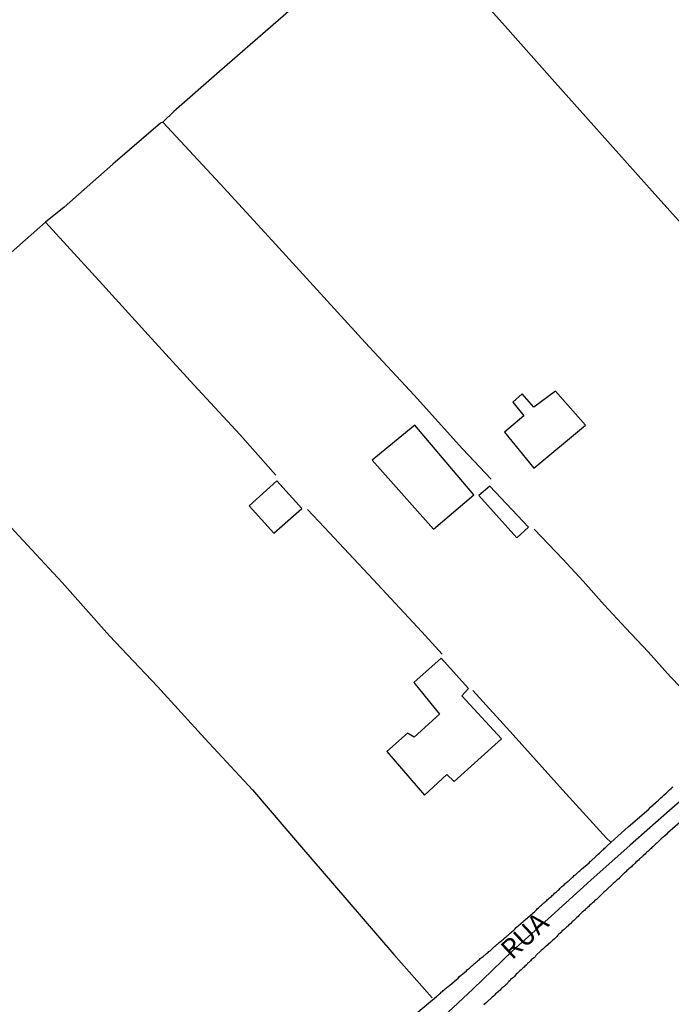
# Model space of a CAD drawing. Units: millimetres. Extents: x 180731 to 185589, y 1660422 to 1663343.
# Drawn here: x 182414 to 182497, y 1660577 to 1660704 of the extents above; entities that cross this region are included whole.
import ezdxf
from ezdxf.enums import TextEntityAlignment as Align

# ---------------------------------------------------------------- set-up
doc = ezdxf.new("R2010")
doc.units = ezdxf.units.MM
for name, color, linetype in [('V-EDIFICACAO', 2, 'Continuous'), ('V-EIXO_DE_LOGRADOURO', 3, 'Continuous'), ('V-LOTE', 1, 'Continuous'), ('V-NOME_DOS_LOGRADOUROS', 7, 'Continuous'), ('V-QUADRA', 2, 'Continuous')]:
    doc.layers.add(name, color=color, linetype=linetype)
doc.styles.get("Standard").update_dxf_attribs({"font": 'romans.shx'})

msp = doc.modelspace()

# ---------------------------------------------------------------- linework, layer by layer
at = {"layer": 'V-EDIFICACAO'}
for points in [[(182479.73, 1660653.85), (182478.24, 1660655.55), (182477.05, 1660654.46), (182478.45, 1660652.74), (182475.98, 1660650.64), (182479.74, 1660646.03), (182486.36, 1660651.52), (182482.48, 1660655.89), (182479.73, 1660653.85)], [(182464.45, 1660651.54), (182458.98, 1660647.03), (182466.85, 1660638.21), (182472.04, 1660642.59), (182464.45, 1660651.54)], [(182446.77, 1660644.4), (182443.25, 1660641.17), (182446.4, 1660637.7), (182449.99, 1660640.83), (182446.77, 1660644.4)], [(182479.05, 1660638.45), (182479.05, 1660638.45), (182474.07, 1660643.72), (182472.69, 1660642.49), (182477.54, 1660637.1), (182479.05, 1660638.45)], [(182467.86, 1660621.67), (182464.36, 1660618.54), (182467.64, 1660614.47), (182464.37, 1660611.51), (182463.51, 1660612.04), (182460.86, 1660609.68), (182465.7, 1660604.07), (182468.558, 1660606.7522), (182468.558, 1660606.7522), (182469.5, 1660605.86), (182475.59, 1660611.3), (182470.472, 1660616.8414), (182470.472, 1660616.8414), (182471.36, 1660617.77), (182467.86, 1660621.67)]]:
    msp.add_lwpolyline(points, close=True, dxfattribs=at)
at = {"layer": 'V-EIXO_DE_LOGRADOURO'}
msp.add_lwpolyline([(182502.21, 1660606.51), (182497.12, 1660602.11), (182492.08, 1660597.66), (182487.04, 1660593.17), (182482, 1660588.63), (182476.96, 1660584.09), (182471.92, 1660579.21), (182466.88, 1660574.52)], dxfattribs=at)
at = {"layer": 'V-LOTE'}
for points in [[(182485.13, 1660736.51), (182479.8, 1660731.99), (182473.74, 1660726.72), (182467.68, 1660721.45), (182462.89, 1660717.39), (182469.29, 1660710.22), (182475.69, 1660703.05), (182482.09, 1660695.88), (182488.49, 1660688.71), (182494.89, 1660681.54), (182501.29, 1660674.37), (182507.69, 1660667.2), (182514.09, 1660660.03), (182520.49, 1660652.86), (182526.89, 1660645.69), (182529.7, 1660642.51)], [(182462.89, 1660717.39), (182457.03, 1660712.26), (182451.17, 1660707.13), (182445.31, 1660702), (182439.45, 1660696.87), (182433.59, 1660691.74), (182432.15, 1660690.36), (182439.5, 1660682.48), (182445.71, 1660675.7), (182451.92, 1660668.92), (182458.08, 1660662.14), (182464.38, 1660655.36), (182470.59, 1660648.48), (182474.26, 1660644.62)], [(182432.15, 1660690.36), (182431.88, 1660690.24), (182425.75, 1660684.99), (182419.5, 1660679.47), (182417.14, 1660677.55), (182424.44, 1660669.58), (182430.3, 1660663.09), (182436.16, 1660656.7), (182442.02, 1660650.31), (182446.67, 1660645.13)], [(182417.14, 1660677.55), (182410.84, 1660672.03), (182404.54, 1660666.76), (182398.43, 1660661.29), (182394.76, 1660658.16), (182400.94, 1660651.4), (182407.05, 1660644.67), (182413.16, 1660637.94), (182419.27, 1660631.36), (182425.33, 1660624.53), (182431.49, 1660618.04), (182437.55, 1660611.36), (182443.66, 1660604.78), (182449.67, 1660597.71), (182455.73, 1660590.69), (182461.79, 1660583.67), (182466.68, 1660578.11)], [(182450.69, 1660640.73), (182452.88, 1660638.4), (182459.13, 1660631.72), (182465.38, 1660625.04), (182467.98, 1660622.15)], [(182479.77, 1660638.19), (182483.42, 1660634.36), (182486.04, 1660631.53), (182488.73, 1660628.51), (182491.52, 1660625.49), (182494.38, 1660622.47), (182497.24, 1660619.28), (182499.86, 1660616.58)], [(182471.9, 1660617.51), (182477.06, 1660611.82), (182483.02, 1660605.19), (182489.03, 1660598.56), (182489.54, 1660598.1)]]:
    msp.add_lwpolyline(points, dxfattribs=at)
at = {"layer": 'V-QUADRA'}
for points in [[(182464.63, 1660576.08), (182467.23, 1660578.29), (182467.36, 1660578.4), (182467.48, 1660578.5), (182467.63, 1660578.61), (182467.74, 1660578.72), (182467.85, 1660578.82), (182468, 1660578.93), (182468.12, 1660579.04), (182468.23, 1660579.14), (182468.36, 1660579.25), (182468.49, 1660579.34), (182468.62, 1660579.46), (182468.74, 1660579.57), (182468.95, 1660579.75), (182470.03, 1660580.64), (182470.19, 1660580.82), (182470.2, 1660580.83), (182471.07, 1660581.58), (182471.22, 1660581.73), (182471.35, 1660581.82), (182471.46, 1660581.92), (182471.65, 1660582.07), (182471.76, 1660582.2), (182471.89, 1660582.31), (182472.01, 1660582.44), (182472.12, 1660582.52), (182472.23, 1660582.61), (182472.36, 1660582.71), (182472.48, 1660582.82), (182472.63, 1660582.93), (182472.74, 1660583.04), (182472.85, 1660583.14), (182472.97, 1660583.23), (182473.1, 1660583.33), (182473.23, 1660583.42), (182473.36, 1660583.52), (182473.44, 1660583.59), (182473.55, 1660583.7), (182473.66, 1660583.78), (182473.79, 1660583.87), (182473.87, 1660583.93), (182473.96, 1660584.04), (182474.11, 1660584.14), (182474.24, 1660584.27), (182474.4, 1660584.4), (182474.51, 1660584.51), (182474.51, 1660584.51), (182474.62, 1660584.64), (182474.73, 1660584.72), (182474.85, 1660584.83), (182474.98, 1660584.93), (182475.07, 1660585), (182475.16, 1660585.09), (182475.28, 1660585.19), (182475.43, 1660585.32), (182475.56, 1660585.43), (182475.69, 1660585.55), (182475.82, 1660585.64), (182475.94, 1660585.75), (182476.05, 1660585.85), (182476.18, 1660585.94), (182476.31, 1660586.05), (182476.39, 1660586.11), (182476.48, 1660586.2), (182476.56, 1660586.28), (182476.65, 1660586.37), (182476.75, 1660586.43), (182476.86, 1660586.52), (182476.97, 1660586.65), (182477.14, 1660586.79), (182477.29, 1660586.92), (182477.46, 1660587.12), (182478.34, 1660587.91), (182478.42, 1660587.99), (182478.64, 1660588.16), (182479.49, 1660588.89), (182479.62, 1660589.02), (182479.79, 1660589.14), (182479.96, 1660589.3), (182480.09, 1660589.43), (182480.2, 1660589.55), (182480.3, 1660589.66), (182480.45, 1660589.76), (182480.58, 1660589.89), (182480.69, 1660589.98), (182480.77, 1660590.06), (182480.88, 1660590.15), (182481.01, 1660590.28), (182481.14, 1660590.36), (182481.26, 1660590.49), (182481.37, 1660590.6), (182481.48, 1660590.71), (182481.61, 1660590.79), (182481.73, 1660590.92), (182481.86, 1660591.03), (182481.97, 1660591.11), (182482.08, 1660591.22), (182482.18, 1660591.3), (182482.29, 1660591.39), (182482.39, 1660591.52), (182482.51, 1660591.6), (182482.63, 1660591.71), (182482.76, 1660591.82), (182482.85, 1660591.92), (182482.95, 1660592.01), (182483.06, 1660592.11), (182483.19, 1660592.24), (182483.32, 1660592.37), (182483.44, 1660592.46), (182483.59, 1660592.59), (182483.7, 1660592.71), (182483.83, 1660592.8), (182483.96, 1660592.93), (182484.06, 1660593.01), (182484.15, 1660593.12), (182484.28, 1660593.2), (182484.41, 1660593.31), (182484.53, 1660593.44), (182484.68, 1660593.57), (182484.79, 1660593.68), (182484.9, 1660593.78), (182485.05, 1660593.89), (182485.18, 1660594.02), (182485.3, 1660594.14), (182485.49, 1660594.29), (182485.6, 1660594.4), (182485.82, 1660594.59), (182486.8, 1660595.43), (182487, 1660595.63), (182487.01, 1660595.64), (182487.7, 1660596.28), (182487.76, 1660596.35), (182487.86, 1660596.41), (182487.98, 1660596.52), (182488.12, 1660596.65), (182488.27, 1660596.78), (182488.36, 1660596.88), (182488.44, 1660596.97), (182488.57, 1660597.07), (182488.68, 1660597.18), (182488.79, 1660597.28), (182488.89, 1660597.37), (182489.04, 1660597.5), (182489.13, 1660597.61), (182489.18, 1660597.64), (182491.8, 1660600.01), (182494.45, 1660602.31), (182494.66, 1660602.54), (182495.69, 1660603.44), (182495.77, 1660603.52), (182496.01, 1660603.74), (182496.22, 1660603.91), (182496.44, 1660604.12), (182496.67, 1660604.34), (182496.88, 1660604.57), (182497.12, 1660604.76), (182497.33, 1660604.94), (182497.55, 1660605.15)], [(182499.49, 1660601.54), (182496.86, 1660599.2), (182496.76, 1660599.1), (182496.03, 1660598.51), (182495.88, 1660598.33), (182495.77, 1660598.22), (182495.64, 1660598.1), (182495.52, 1660597.99), (182495.36, 1660597.86), (182495.24, 1660597.73), (182495.11, 1660597.61), (182495.11, 1660597.61), (182494.96, 1660597.48), (182494.85, 1660597.37), (182494.75, 1660597.26), (182494.64, 1660597.16), (182494.47, 1660597.01), (182494.32, 1660596.88), (182494.21, 1660596.77), (182494.06, 1660596.65), (182493.98, 1660596.54), (182493.78, 1660596.39), (182493.76, 1660596.37), (182493.7, 1660596.28), (182493.64, 1660596.26), (182493.59, 1660596.22), (182493.55, 1660596.13), (182493.49, 1660596.11), (182493.38, 1660596.02), (182493.27, 1660595.92), (182493.12, 1660595.77), (182492.95, 1660595.62), (182492.8, 1660595.49), (182492.72, 1660595.38), (182492.63, 1660595.3), (182492.48, 1660595.17), (182492.31, 1660595.02), (182492.23, 1660594.91), (182492.05, 1660594.79), (182491.88, 1660594.64), (182491.78, 1660594.51), (182491.65, 1660594.42), (182491.56, 1660594.31), (182491.46, 1660594.23), (182491.35, 1660594.12), (182491.22, 1660593.99), (182491.09, 1660593.87), (182490.92, 1660593.72), (182490.84, 1660593.63), (182490.75, 1660593.53), (182490.6, 1660593.37), (182490.41, 1660593.23), (182490.24, 1660593.06), (182490.11, 1660592.93), (182489.9, 1660592.76), (182489.02, 1660591.97), (182488.89, 1660591.82), (182488.7, 1660591.65), (182487.91, 1660590.9), (182487.76, 1660590.73), (182487.65, 1660590.66), (182487.5, 1660590.54), (182487.35, 1660590.38), (182487.25, 1660590.28), (182487.06, 1660590.13), (182486.86, 1660589.96), (182486.76, 1660589.83), (182486.6, 1660589.7), (182486.48, 1660589.55), (182486.35, 1660589.47), (182486.2, 1660589.32), (182486.09, 1660589.23), (182485.92, 1660589.08), (182485.79, 1660588.95), (182485.62, 1660588.8), (182485.47, 1660588.67), (182485.39, 1660588.55), (182485.22, 1660588.4), (182485.09, 1660588.27), (182484.96, 1660588.14), (182484.83, 1660588.01), (182484.74, 1660587.93), (182484.66, 1660587.84), (182484.55, 1660587.76), (182484.41, 1660587.61), (182484.21, 1660587.46), (182484.13, 1660587.35), (182484.02, 1660587.26), (182483.91, 1660587.18), (182483.78, 1660587.03), (182483.59, 1660586.88), (182483.49, 1660586.77), (182483.33, 1660586.65), (182483.25, 1660586.54), (182483.08, 1660586.41), (182482.91, 1660586.26), (182482.78, 1660586.13), (182482.65, 1660585.98), (182482.48, 1660585.81), (182482.31, 1660585.64), (182482.16, 1660585.51), (182482.08, 1660585.43), (182481.88, 1660585.26), (182481.2, 1660584.66), (182481.14, 1660584.59), (182480.97, 1660584.44), (182480.86, 1660584.34), (182480.67, 1660584.17), (182479.96, 1660583.55), (182479.96, 1660583.53), (182479.88, 1660583.38), (182479.75, 1660583.25), (182479.75, 1660583.25), (182479.55, 1660583.1), (182479.4, 1660582.97), (182479.3, 1660582.86), (182479.17, 1660582.74), (182479.04, 1660582.58), (182478.93, 1660582.5), (182478.85, 1660582.41), (182478.72, 1660582.31), (182478.57, 1660582.18), (182478.47, 1660582.05), (182478.34, 1660581.94), (182478.21, 1660581.82), (182478.08, 1660581.71), (182477.93, 1660581.58), (182477.78, 1660581.43), (182477.61, 1660581.28), (182477.46, 1660581.14), (182477.33, 1660580.98), (182477.23, 1660580.85), (182477.1, 1660580.73), (182476.9, 1660580.58), (182476.75, 1660580.45), (182476.67, 1660580.34), (182476.5, 1660580.22), (182476.39, 1660580.07), (182476.33, 1660579.98), (182476.29, 1660579.89), (182476.12, 1660579.77), (182475.94, 1660579.62), (182475.8, 1660579.49), (182475.62, 1660579.34), (182475.5, 1660579.21), (182475.39, 1660579.1), (182475.24, 1660578.97), (182475.13, 1660578.89), (182474.94, 1660578.72), (182474.81, 1660578.61), (182474.66, 1660578.46), (182474.55, 1660578.33), (182474.38, 1660578.18), (182473.68, 1660577.57), (182473.55, 1660577.42), (182473.32, 1660577.22)]]:
    msp.add_lwpolyline(points, dxfattribs=at)

# ---------------------------------------------------------------- texts
at = {"layer": 'V-NOME_DOS_LOGRADOUROS'}
msp.add_text('RUA', height=2.50002, rotation=43, dxfattribs=at).set_placement((182477.46, 1660582.31), align=Align.BOTTOM_LEFT)

doc.saveas('drawing.dxf')
